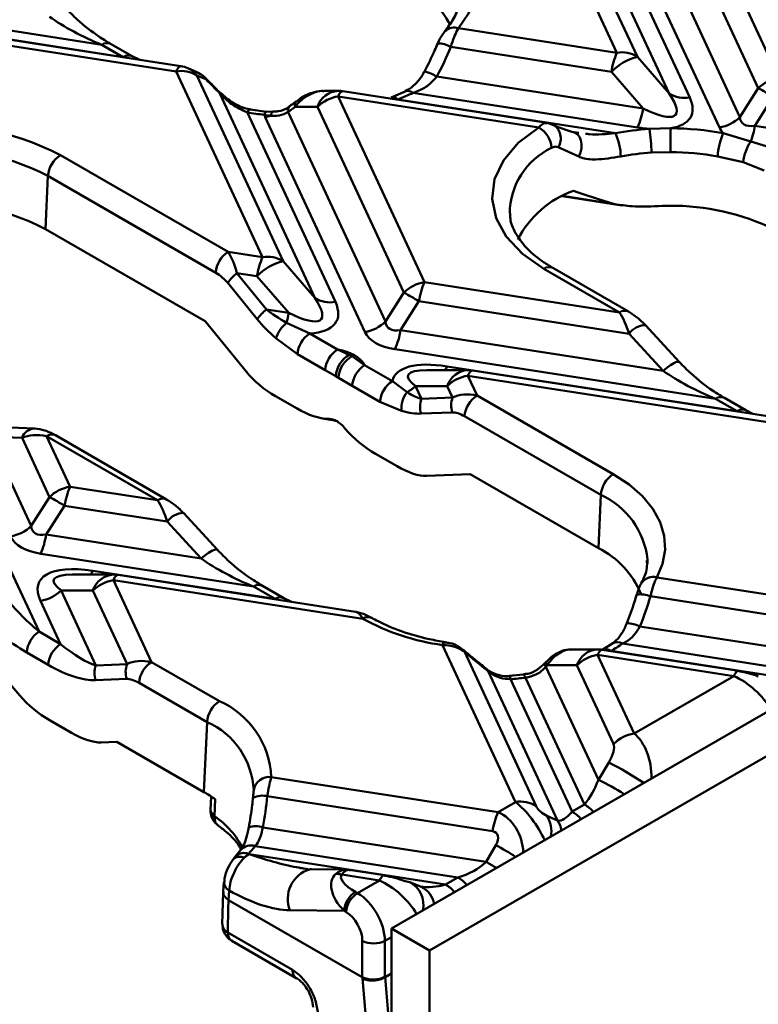
# Model space of a CAD drawing. Units: millimetres. Extents: x 8 to 418, y -29 to 291.
# Drawn here: x 285 to 295, y 137 to 151 of the extents above; entities that cross this region are included whole.
import ezdxf

# ---------------------------------------------------------------- set-up
doc = ezdxf.new("R2010")
doc.units = ezdxf.units.MM

msp = doc.modelspace()

# ---------------------------------------------------------------- linework, layer by layer
at = {"color": 7, "linetype": 'Continuous', "lineweight": 50}
for p, q in [((391.569268, 196.038461), (290.554013, 137.723595)), ((293.222431, 150.528607), (291.992159, 153.179188)), ((292.284879, 153.12197), (293.515151, 150.47139)), ((293.968233, 149.94823), (292.546466, 153.01138)), ((292.839186, 152.954162), (294.260952, 149.891012)), ((293.562348, 152.657211), (294.976157, 149.611204)), ((294.3744, 152.662294), (295.530464, 150.171592)), ((294.683438, 149.463429), (293.261671, 152.526578)), ((295.237744, 150.023816), (294.024121, 152.638528)), ((314.050161, 151.917434), (290.008531, 138.038496)), ((285.880876, 150.643926), (281.313069, 151.350492)), ((282.053746, 151.106596), (286.186895, 150.467265)), ((286.941396, 150.263444), (282.349959, 150.973665)), ((287.00691, 150.337033), (282.415473, 151.047254)), ((290.964126, 150.877931), (293.222431, 150.528607)), ((286.186895, 150.467265), (285.880876, 150.643926)), ((286.312599, 150.479713), (286.00658, 150.656374)), ((293.143997, 150.257127), (290.855901, 150.611058)), ((286.421091, 150.427649), (286.312599, 150.479713)), ((293.515151, 150.47139), (293.968233, 149.94823)), ((288.171668, 147.612864), (286.941396, 150.263444)), ((287.227429, 150.257871), (287.108281, 150.308243)), ((293.597079, 149.733967), (293.143997, 150.257127)), ((287.234116, 150.206227), (288.464388, 147.555646)), ((287.365861, 150.150529), (287.234116, 150.206227)), ((290.65545, 150.18899), (293.597079, 149.733967)), ((289.249389, 149.985054), (289.045877, 149.985035)), ((292.230971, 149.528955), (289.314943, 149.980017)), ((290.205294, 149.978145), (290.007016, 149.890987)), ((294.976157, 149.611204), (295.237744, 150.023816)), ((288.91747, 147.032487), (287.563693, 149.949153)), ((289.24943, 149.906429), (290.479701, 147.255849)), ((292.108135, 149.464234), (289.24943, 149.906429)), ((290.098699, 149.862172), (293.200917, 149.382309)), ((293.518645, 149.462487), (290.316282, 149.957841)), ((295.45203, 149.900112), (295.190443, 149.4875)), ((288.226622, 149.687625), (287.999712, 149.721414)), ((288.95671, 149.758653), (288.635804, 149.758623)), ((290.186982, 147.108073), (288.95671, 149.758653)), ((287.955121, 149.679273), (289.21019, 146.975269)), ((288.286087, 149.628283), (288.197048, 149.643243)), ((288.318048, 149.687597), (288.209521, 149.689921)), ((289.632675, 146.547685), (288.210908, 149.610835)), ((288.538361, 149.68378), (289.925395, 146.695461)), ((292.302959, 149.504184), (292.232144, 149.527934)), ((293.68739, 149.44289), (293.989479, 149.451943)), ((295.190443, 149.4875), (300.466853, 148.671325)), ((292.58054, 149.399653), (292.678139, 149.38743)), ((294.739806, 149.38124), (295.131451, 149.263323)), ((292.678169, 149.047206), (292.386079, 149.182223)), ((295.131451, 149.263323), (295.472874, 149.1602)), ((285.291772, 149.068461), (287.682008, 147.688607)), ((293.987267, 149.112444), (293.715586, 149.104302)), ((295.024571, 148.968662), (294.662065, 149.048858)), ((295.321343, 148.850067), (295.024571, 148.968662)), ((285.080707, 148.013426), (285.114229, 148.77141)), ((287.504465, 147.391556), (285.114229, 148.77141)), ((292.444386, 148.482421), (293.29248, 148.351234)), ((285.080707, 148.013426), (287.356418, 146.699685)), ((287.682008, 147.688607), (288.171668, 147.612864)), ((288.464388, 147.555646), (288.91747, 147.032487)), ((293.260975, 146.825631), (292.182548, 147.448194)), ((293.386679, 146.838079), (292.308252, 147.460642)), ((287.807884, 147.385523), (288.228529, 146.867381)), ((288.093234, 147.341384), (287.807884, 147.385523)), ((288.546316, 146.818224), (288.093234, 147.341384)), ((288.097, 146.729599), (287.676355, 147.247741)), ((290.479701, 147.255849), (293.260975, 146.825631)), ((289.925395, 146.695461), (290.186982, 147.108073)), ((290.401267, 146.984369), (290.13968, 146.571757)), ((293.397356, 146.520922), (290.401267, 146.984369)), ((288.228529, 146.867381), (288.546316, 146.818224)), ((287.356418, 146.699685), (287.941875, 145.978532)), ((288.513973, 146.677685), (288.846237, 146.525468)), ((294.113994, 146.116866), (293.628476, 146.645044)), ((293.628476, 146.645044), (293.629357, 146.644003)), ((288.846237, 146.525468), (289.241602, 146.297228)), ((290.13968, 146.571757), (293.882874, 145.992745)), ((293.882874, 145.992745), (293.397356, 146.520922)), ((288.668693, 146.228417), (288.363469, 146.457454)), ((289.064059, 146.000178), (288.668693, 146.228417)), ((289.241602, 146.297228), (289.408735, 146.221822)), ((289.408735, 146.221822), (289.449563, 146.199561)), ((289.449563, 146.199561), (289.627396, 146.074514)), ((294.629054, 145.593711), (290.061246, 146.300276)), ((289.627396, 146.074514), (290.022761, 145.846275)), ((290.801923, 146.056381), (294.935073, 145.417049)), ((289.216369, 145.914892), (289.064059, 146.000178)), ((289.254407, 145.893212), (289.216369, 145.914892)), ((291.098097, 146.002075), (290.512361, 146.00202)), ((291.098137, 145.92345), (291.229341, 145.640775)), ((295.689574, 145.213229), (291.098137, 145.92345)), ((295.755088, 145.286817), (291.163651, 145.997038)), ((289.449852, 145.777464), (289.254407, 145.893212)), ((289.845218, 145.549224), (289.449852, 145.777464)), ((290.022761, 145.846275), (290.231628, 145.686104)), ((290.805417, 145.775674), (290.352335, 145.775631)), ((290.352335, 145.775631), (290.437486, 145.592177)), ((290.881877, 145.610944), (290.805417, 145.775674)), ((288.357738, 145.630592), (288.663757, 145.453931)), ((291.229341, 145.640775), (293.170962, 144.519901)), ((290.154999, 145.423226), (289.845218, 145.549224)), ((290.437486, 145.592177), (290.881877, 145.610944)), ((294.935073, 145.417049), (294.629054, 145.593711)), ((295.060777, 145.429497), (294.754758, 145.606158)), ((290.876063, 145.400589), (290.431672, 145.381821)), ((292.993419, 144.222851), (291.051798, 145.343724)), ((295.159674, 145.378918), (295.060777, 145.429497)), ((289.030109, 145.31354), (289.143045, 145.29607)), ((289.121341, 145.306886), (289.105038, 145.307053)), ((289.105038, 145.307053), (289.130125, 145.303172)), ((289.130125, 145.303172), (289.121341, 145.306886)), ((284.926136, 145.169445), (284.464363, 145.188128)), ((285.094523, 145.060594), (285.428939, 144.340106)), ((286.676997, 144.147051), (285.094523, 145.060594)), ((286.802701, 144.159499), (285.220227, 145.073042)), ((289.351133, 145.164985), (289.335627, 145.183181)), ((284.28247, 145.055511), (284.874632, 143.779718)), ((284.744243, 145.036829), (284.28247, 145.055511)), ((285.136219, 144.19233), (284.744243, 145.036829)), ((289.783109, 144.807743), (290.089129, 144.631081)), ((290.514295, 144.493506), (291.1328, 144.519627)), ((291.1328, 144.519627), (292.959897, 143.464866)), ((285.428939, 144.340106), (286.676997, 144.147051)), ((292.959897, 143.464866), (292.993419, 144.222851)), ((284.874632, 143.779718), (285.136219, 144.19233)), ((285.350505, 144.068625), (285.088918, 143.656013)), ((286.813378, 143.842343), (285.350505, 144.068625)), ((287.530015, 143.438287), (287.044497, 143.966464)), ((287.044497, 143.966464), (287.045379, 143.965423)), ((287.298896, 143.314166), (286.813378, 143.842343)), ((285.088918, 143.656013), (287.298896, 143.314166)), ((288.045075, 142.915131), (285.010484, 143.384533)), ((284.586368, 143.139696), (284.98866, 142.27297)), ((285.751161, 143.140637), (288.351095, 142.73847)), ((286.047334, 143.086332), (285.461598, 143.086277)), ((286.047374, 143.007706), (286.589402, 141.839925)), ((289.60347, 142.457636), (286.047374, 143.007706)), ((289.4974, 142.557766), (286.112888, 143.081295)), ((293.790943, 143.046639), (296.579878, 142.615236)), ((285.754655, 142.859931), (285.301573, 142.859888)), ((285.301573, 142.859888), (285.797547, 141.791327)), ((286.241938, 141.810095), (285.754655, 142.859931)), ((288.351095, 142.73847), (288.045075, 142.915131)), ((288.476799, 142.750917), (288.170779, 142.927579)), ((285.294679, 142.096309), (285.008853, 142.712112)), ((288.585291, 142.698854), (288.476799, 142.750917)), ((296.501444, 142.343756), (293.701163, 142.776914)), ((289.60347, 142.457636), (289.601676, 142.460371)), ((293.363018, 142.395196), (293.350826, 142.36349)), ((284.98866, 142.27297), (285.294679, 142.096309)), ((293.551271, 142.347025), (296.409789, 141.904858)), ((285.117136, 141.799258), (284.811117, 141.97592)), ((291.777989, 139.843165), (290.739369, 142.080837)), ((291.048706, 141.987818), (292.070709, 139.785947)), ((292.946804, 142.019096), (292.57461, 142.019061)), ((294.955794, 141.713441), (293.012358, 142.014059)), ((293.159988, 142.103057), (293.013684, 142.011148)), ((293.13815, 141.99799), (295.831345, 141.581396)), ((296.008026, 141.683392), (293.303296, 142.101769)), ((286.589402, 141.839925), (287.559003, 141.280186)), ((292.946844, 141.94047), (293.467587, 140.818549)), ((294.89028, 141.639852), (292.946844, 141.94047)), ((285.797547, 141.791327), (286.241938, 141.810095)), ((292.377829, 139.577257), (291.388258, 141.709255)), ((292.210573, 141.772121), (292.958813, 140.160061)), ((292.654125, 141.792695), (292.229474, 141.792655)), ((293.174867, 140.670773), (292.654125, 141.792695)), ((284.711194, 141.364135), (284.480307, 141.635078)), ((286.236124, 141.599739), (285.791733, 141.580972)), ((291.889852, 141.660608), (291.688679, 141.640339)), ((291.70749, 141.594917), (292.583913, 139.706693)), ((292.760593, 139.808689), (291.921503, 141.616481)), ((293.467587, 140.818549), (294.89028, 141.639852)), ((287.38146, 140.983136), (286.411859, 141.542875)), ((285.143171, 141.006893), (285.44919, 140.830232)), ((287.33735, 139.985742), (287.38146, 140.983136)), ((285.874356, 140.692656), (286.096551, 140.70204)), ((286.096551, 140.70204), (287.33735, 139.985742)), ((292.958813, 140.160061), (293.106965, 140.40456)), ((288.296854, 140.199471), (291.529115, 139.699493)), ((287.440723, 139.919163), (287.432358, 139.731069)), ((287.498472, 139.881969), (287.487598, 139.640012)), ((291.450681, 139.428013), (288.240525, 139.924572)), ((287.4328, 139.738502), (287.432159, 139.719085)), ((291.529115, 139.699493), (291.777989, 139.843165)), ((292.583913, 139.706693), (292.760593, 139.808689)), ((287.487598, 139.640012), (287.487312, 139.628401)), ((292.223882, 139.647358), (292.377829, 139.577257)), ((288.176439, 139.48141), (291.359026, 138.989115)), ((290.957263, 138.767648), (288.065955, 139.214887)), ((291.359026, 138.989115), (291.499261, 139.229044)), ((287.864232, 139.159667), (287.78869, 139.069128)), ((287.973033, 139.10345), (287.911196, 139.048643)), ((287.973033, 139.10345), (287.981351, 139.098649)), ((287.981351, 139.098649), (290.780583, 138.665653)), ((288.839571, 138.882106), (288.654196, 138.913399)), ((289.363997, 138.878416), (288.868302, 138.883496)), ((289.839518, 138.724109), (289.302935, 138.80711)), ((289.905031, 138.797697), (289.404886, 138.875062)), ((290.780583, 138.665653), (290.957263, 138.767648)), ((287.620962, 138.695847), (287.610188, 138.564788)), ((289.525929, 138.543078), (289.839518, 138.724109)), ((290.431865, 138.634537), (290.270003, 138.700068)), ((287.609495, 138.559623), (287.597674, 138.10077)), ((289.495431, 138.560685), (289.525929, 138.543078)), ((287.685888, 138.446164), (287.686689, 138.445677)), ((287.686689, 138.445677), (289.593851, 137.344696)), ((289.334028, 138.290639), (288.561281, 138.298557)), ((289.364526, 138.273032), (289.334028, 138.290639)), ((290.008531, 134.539035), (290.008531, 138.038496)), ((290.554013, 137.723595), (290.008531, 138.038496)), ((287.675388, 137.982181), (287.675407, 137.980991)), ((287.675407, 137.980991), (288.598377, 137.448172)), ((287.733827, 137.863938), (288.653896, 137.332794)), ((289.59459, 137.344293), (289.59459, 137.861013)), ((289.917396, 137.861013), (289.917396, 137.352833)), ((290.554013, 133.664221), (290.554013, 137.723595)), ((289.595328, 137.324991), (289.593851, 137.344696)), ((289.917396, 137.352833), (289.918011, 137.344623)), ((289.698668, 136.167182), (289.595353, 137.324978))]:
    msp.add_line(p, q, dxfattribs=at)
at = {"color": 8, "linetype": 'Continuous', "lineweight": 50}
for p, q in [((292.451739, 148.486386), (293.193392, 148.371665)), ((290.008531, 137.913624), (289.917396, 137.861013)), ((289.91806, 137.344653), (290.008531, 137.396881)), ((289.918109, 137.344683), (290.008531, 136.331375))]:
    msp.add_line(p, q, dxfattribs=at)
at = {"color": 7, "linetype": 'Continuous', "lineweight": 50, "flags": 128}
for points in [[(290.483358, 152.550851), (290.737891, 152.379127), (290.943366, 152.186748), (291.094841, 151.978341), (291.188674, 151.758919), (291.222606, 151.53376), (291.195822, 151.308281), (291.108965, 151.087904), (290.964126, 150.877931)], [(292.182548, 147.448194), (291.876117, 147.662579), (291.645768, 147.906651), (291.499883, 148.171532), (291.443767, 148.447584), (291.479463, 148.724765), (291.605671, 148.992993), (291.817801, 149.242508), (292.108135, 149.464234)], [(292.304508, 149.508959), (292.303196, 149.509476), (292.257212, 149.519793)], [(292.678169, 149.047206), (292.702598, 149.104848), (292.716558, 149.165636), (292.719178, 149.225783), (292.710296, 149.281542), (292.690465, 149.32944), (292.66092, 149.366493), (292.623501, 149.390394), (292.58054, 149.399653)], [(293.170962, 144.519901), (293.397661, 144.369785), (293.586789, 144.203228), (293.734813, 144.023339), (293.838969, 143.83348), (293.897311, 143.637195), (293.90875, 143.438152), (293.873072, 143.240066), (293.790943, 143.046639)], [(293.657671, 143.246287), (293.657822, 143.248699), (293.6592, 143.301794)], [(291.372993, 141.734335), (291.38118, 141.725434), (291.388258, 141.709255)], [(294.968714, 141.706339), (294.960649, 141.712025), (294.955794, 141.713441)], [(288.868302, 138.883496), (288.854641, 138.883255), (288.840547, 138.882209)], [(289.917952, 138.790596), (289.909886, 138.796282), (289.905031, 138.797697)], [(290.187607, 138.719251), (290.266299, 138.701536), (290.270003, 138.700068)], [(287.696925, 138.581886), (287.690765, 138.506117), (287.685888, 138.446164)]]:
    msp.add_lwpolyline(points, dxfattribs=at)
at = {"color": 8, "linetype": 'Continuous', "lineweight": 50, "flags": 128}
for points in [[(286.941396, 150.263444), (286.952269, 150.285183), (286.963036, 150.303343), (286.973596, 150.317748), (286.983845, 150.32826), (286.993685, 150.334777), (287.003022, 150.337237), (287.00691, 150.337033)], [(287.365861, 150.150529), (287.371744, 150.153013), (287.37519, 150.153107), (287.375665, 150.152755)], [(289.24943, 149.906429), (289.260302, 149.928168), (289.271069, 149.946327), (289.281629, 149.960732), (289.291878, 149.971244), (289.301718, 149.977762), (289.311055, 149.980222), (289.314943, 149.980017)], [(287.955121, 149.679273), (287.969256, 149.701727), (287.982884, 149.715999), (287.995514, 149.721579), (287.999505, 149.72145)], [(288.197048, 149.643243), (288.206582, 149.666382), (288.215774, 149.681315), (288.224293, 149.687507), (288.226703, 149.687615)], [(288.286087, 149.628283), (288.294101, 149.655702), (288.303539, 149.674344), (288.314028, 149.683472), (288.31734, 149.684295)], [(293.882874, 145.992745), (293.934327, 146.037033), (293.985378, 146.074637), (294.032249, 146.102777), (294.071472, 146.11937), (294.100147, 146.123188), (294.114039, 146.116817)], [(291.163651, 145.997038), (291.159762, 145.997243), (291.150426, 145.994782), (291.140585, 145.988265), (291.130336, 145.977753), (291.119777, 145.963348), (291.109009, 145.945189), (291.098137, 145.92345)], [(289.130125, 145.303172), (289.13819, 145.297486), (289.142416, 145.296178)], [(287.298896, 143.314166), (287.350349, 143.358453), (287.401399, 143.396058), (287.44827, 143.424197), (287.487494, 143.44079), (287.516168, 143.444608), (287.530061, 143.438237)], [(286.112888, 143.081295), (286.109, 143.081499), (286.099663, 143.079039), (286.089822, 143.072522), (286.079573, 143.06201), (286.069014, 143.047605), (286.058247, 143.029445), (286.047374, 143.007706)], [(290.777755, 142.12401), (290.774094, 142.124087), (290.763236, 142.118212), (290.751521, 142.10362), (290.739369, 142.080837)], [(291.039125, 142.008239), (291.045129, 142.000666), (291.048706, 141.987818)], [(293.012358, 142.014059), (293.00847, 142.014263), (292.999133, 142.011803), (292.989293, 142.005286), (292.979044, 141.994774), (292.968484, 141.980369), (292.957717, 141.962209), (292.946844, 141.94047)], [(292.216174, 141.844276), (292.213967, 141.840929), (292.213252, 141.829582), (292.218476, 141.813319), (292.229474, 141.792655)], [(292.197491, 141.823987), (292.195601, 141.821032), (292.194668, 141.809522), (292.199712, 141.793044), (292.210573, 141.772121)], [(294.955794, 141.713441), (294.951905, 141.713645), (294.942569, 141.711185), (294.932728, 141.704668), (294.922479, 141.694156), (294.91192, 141.679751), (294.901153, 141.661591), (294.89028, 141.639852)], [(291.688766, 141.640344), (291.690019, 141.640125), (291.695482, 141.633638), (291.701376, 141.618386), (291.70749, 141.594917)], [(291.890391, 141.660658), (291.892401, 141.660518), (291.901501, 141.654397), (291.911319, 141.63954), (291.921503, 141.616481)], [(289.905031, 138.797697), (289.901143, 138.797902), (289.891806, 138.795442), (289.881966, 138.788924), (289.871717, 138.778412), (289.861157, 138.764007), (289.85039, 138.745848), (289.839518, 138.724109)]]:
    msp.add_lwpolyline(points, dxfattribs=at)
at = {"color": 7, "linetype": 'Continuous', "lineweight": 50}
for centre, radius, start, end in [((289.675804, 150.322586), 1.316156, 27.3106871, 63.0504947), ((290.680422, 150.33361), 0.328284, 57.6877857, 91.8498457), ((293.296293, 150.129108), 0.40627, 57.4048208, 100.4749146), ((294.357423, 150.053624), 1.230372, 157.2911417, 170.4795426), ((293.702252, 149.718692), 0.775604, 103.9593, 136.0353235), ((287.015258, 149.863945), 0.40627, 57.4048208, 100.4749146), ((286.941396, 149.913498), 0.428571, 67.0829889, 81.2069611), ((295.61304, 149.644221), 0.533797, 98.8990865, 134.6736032), ((289.24943, 149.556483), 0.428571, 81.2069611, 90.0053762), ((293.45474, 146.687778), 3.782626, 58.1284382, 61.8769384), ((289.332005, 149.379058), 0.533797, 98.8990865, 134.6736032), ((289.067626, 152.502452), 2.834464, 291.3314713, 296.1374659), ((294.18709, 150.290512), 0.40627, 237.4048208, 280.4749146), ((292.383653, 149.937471), 1.230372, 337.2911417, 350.4795426), ((288.672699, 153.667281), 4.052052, 259.7996884, 263.2587752), ((288.130636, 150.127391), 0.522756, 278.8330011, 287.2995681), ((294.600862, 149.9908), 0.533797, 278.8990865, 314.6736032), ((283.526061, 145.681189), 3.819862, 62.4679437, 97.1978355), ((291.918675, 149.139731), 0.375762, 4.8716745, 59.7216099), ((293.952654, 145.329248), 4.122186, 93.6895558, 100.5074678), ((291.54726, 149.094198), 2.16835, 0.2669813, 9.2538953), ((321.509491, 149.102889), 27.522226, 179.2733209, 179.9801097), ((293.973141, 145.261813), 4.190162, 79.4573316, 89.7765972), ((293.769541, 149.741562), 1.443437, 340.6511456, 349.8624668), ((292.464309, 149.036156), 0.813887, 0.9619225, 25.1701923), ((295.470174, 149.035134), 0.808225, 154.6446878, 179.0270131), ((283.524146, 145.721058), 3.439914, 62.4679437, 97.1978355), ((295.638005, 148.912872), 0.615965, 145.3231731, 174.8033581), ((285.502206, 148.741104), 0.389159, 122.7340804, 175.5335086), ((293.954149, 145.404742), 3.707244, 93.6895558, 100.5074678), ((293.972574, 145.344094), 3.768378, 79.4573316, 89.7765972), ((293.086805, 147.212034), 1.432732, 109.7369398, 152.8193887), ((283.511971, 144.983997), 3.411505, 62.6234312, 99.4604924), ((294.002437, 145.019233), 3.328616, 65.5452557, 92.2438757), ((287.892443, 147.36125), 0.389159, 122.7340804, 175.5335086), ((289.30666, 147.137881), 1.230372, 157.2911417, 170.4795426), ((288.24553, 147.213365), 0.40627, 57.4048208, 100.4749146), ((288.651489, 146.802948), 0.775604, 103.9593, 136.0353235), ((288.228932, 146.851914), 0.679721, 128.2754959, 144.3848873), ((290.562277, 146.728477), 0.533797, 98.8990865, 134.6736032), ((291.614693, 146.780865), 1.230372, 157.2911417, 170.4795426), ((289.136328, 147.374768), 0.40627, 237.4048208, 280.4749146), ((288.403977, 143.772035), 3.782626, 58.1284382, 61.8769384), ((288.649578, 146.333772), 0.679721, 128.2754959, 144.3848873), ((286.864385, 147.13131), 1.710823, 344.6241128, 349.4552558), ((288.82801, 146.301535), 0.490009, 129.8575066, 161.4461109), ((289.550099, 147.075057), 0.533797, 278.8990865, 314.6736032), ((289.056671, 146.198111), 0.389159, 122.7340804, 175.5335086), ((288.926255, 146.77526), 1.230372, 337.2911417, 350.4795426), ((289.452036, 145.969872), 0.389159, 122.7340804, 175.5335086), ((289.593941, 145.891998), 0.378265, 119.3155401, 176.5301581), ((289.634638, 145.866326), 0.381181, 119.0473008, 175.9554064), ((289.83783, 145.747158), 0.389159, 122.7340804, 175.5335086), ((291.180713, 145.396078), 0.533797, 98.8990865, 134.6736032), ((291.098137, 145.573504), 0.428571, 81.2069611, 90.0053762), ((290.233195, 145.518918), 0.389159, 122.7340804, 175.5335086), ((289.984235, 146.145794), 0.522033, 298.2879654, 314.8399576), ((290.500648, 145.465076), 0.348174, 140.5934132, 186.9036416), ((291.439775, 145.313418), 0.389159, 122.7340804, 175.5335086), ((290.73642, 145.478656), 0.319763, 159.2056228, 197.6278366), ((291.18081, 145.497424), 0.319763, 159.2056228, 197.6278366), ((293.381396, 144.192544), 0.389159, 122.7340804, 175.5335086), ((285.511514, 143.812734), 0.533797, 98.8990865, 134.6736032), ((286.563931, 143.865122), 1.230372, 157.2911417, 170.4795426), ((283.353214, 140.856291), 3.782626, 58.1284382, 61.8769384), ((284.499337, 144.159314), 0.533797, 278.8990865, 314.6736032), ((283.875492, 143.859517), 1.230372, 337.2911417, 350.4795426), ((292.370347, 142.306881), 1.299422, 23.0653236, 63.0186023), ((286.12995, 142.480335), 0.533797, 98.8990865, 134.6736032), ((286.047374, 142.65776), 0.428571, 81.2069611, 90.0053762), ((284.926277, 143.239484), 0.533797, 278.8990865, 314.6736032), ((291.191011, 145.342895), 3.293175, 241.1793183, 262.1173441), ((285.199094, 141.945613), 0.389159, 122.7340804, 175.5335086), ((285.505114, 141.768952), 0.389159, 122.7340804, 175.5335086), ((292.946844, 141.590524), 0.428571, 81.2069611, 90.0053762), ((292.049472, 143.913706), 2.203449, 299.6090414, 304.6824608), ((286.799837, 141.512568), 0.389159, 122.7340804, 175.5335086), ((293.02942, 141.413099), 0.533797, 98.8990865, 134.6736032), ((286.096481, 141.677806), 0.319763, 159.2056228, 197.6278366), ((286.540872, 141.696574), 0.319763, 159.2056228, 197.6278366), ((291.394345, 145.775369), 4.192164, 274.2838591, 277.2239765), ((287.769438, 140.95283), 0.389159, 122.7340804, 175.5335086), ((287.05647, 140.144847), 1.241586, 2.5215855, 66.1244764), ((286.928912, 139.960724), 1.11809, 2.5215855, 66.1244764), ((293.550162, 140.291177), 0.533797, 98.8990865, 134.6736032), ((288.27212, 139.971342), 0.229466, 83.8121545, 170.3225996), ((286.381882, 138.325281), 1.915737, 54.348685, 60.0828763), ((288.168139, 139.649322), 0.284609, 75.2659048, 117.5817462), ((287.542869, 139.735823), 0.11061, 182.4917291, 240.0204329), ((291.851851, 139.443665), 0.40627, 57.4048208, 100.4749146), ((292.664107, 139.224509), 1.230372, 157.2911417, 170.4795426), ((286.989882, 140.017713), 1.342558, 317.0792917, 323.2744599), ((288.220923, 138.68833), 0.475138, 120.2793321, 130.6826118), ((289.239504, 138.615498), 0.201838, 71.6833787, 97.3055997), ((289.686735, 138.263088), 0.353781, 122.7340804, 175.5335086), ((289.717233, 138.245481), 0.353781, 122.7340804, 175.5335086), ((289.755993, 138.214366), 0.388471, 245.4503113, 294.5496887)]:
    msp.add_arc(centre, radius, start, end, dxfattribs=at)
at = {"color": 8, "linetype": 'Continuous', "lineweight": 50}
for centre, radius, start, end in [((290.900782, 150.710377), 0.179127, 69.290707, 135.7539585), ((285.95393, 150.547123), 0.121275, 64.2696746, 127.0407838), ((286.260021, 150.370231), 0.121503, 64.662448, 127.0017891), ((286.991375, 150.035426), 0.29681, 35.1315854, 66.8042484), ((290.350672, 149.704942), 0.572007, 57.8036238, 76.924677), ((289.266765, 149.660211), 0.325308, 93.061833, 162.3853968), ((290.243282, 149.872242), 0.1125, 49.5414191, 109.7761484), ((287.546532, 149.969254), 0.026431, 310.4899365, 329.1588786), ((288.705134, 149.785341), 0.0743, 134.2540838, 201.075434), ((290.028808, 149.800117), 0.093465, 41.6013466, 103.4035655), ((288.613556, 149.708772), 0.079239, 134.0052129, 198.3851539), ((292.192862, 149.307536), 0.230295, 327.0343541, 61.0010686), ((292.7335, 148.232156), 1.037595, 115.1166161, 179.8757203), ((292.255602, 147.351391), 0.121275, 64.2696746, 127.0407838), ((293.334028, 146.728832), 0.121272, 64.2635409, 127.0413907), ((293.637124, 146.351702), 0.293469, 91.6887473, 144.7867708), ((290.586062, 146.147682), 0.234376, 321.5826062, 337.0733745), ((291.115473, 145.677232), 0.325308, 93.061833, 162.3853968), ((294.702108, 145.496908), 0.121275, 64.2696746, 127.0407838), ((295.008076, 145.320414), 0.121111, 63.9836825, 127.0690177), ((284.927827, 144.976065), 0.193379, 90.448542, 161.6861909), ((285.167577, 144.963792), 0.121275, 64.2696746, 127.0407838), ((292.522292, 143.181142), 1.143292, 6.0577383, 65.664503), ((286.75005, 144.050252), 0.121272, 64.2635409, 127.0413907), ((287.053146, 143.673122), 0.293469, 91.6887473, 144.7867708), ((285.535299, 143.231939), 0.234376, 321.5826062, 337.0733745), ((286.06471, 142.761488), 0.325308, 93.061833, 162.3853968), ((293.739422, 142.851014), 0.202296, 75.2451888, 146.5076535), ((288.118129, 142.818328), 0.121275, 64.2696746, 127.0407838), ((288.42422, 142.641435), 0.121503, 64.662448, 127.0017891), ((293.550294, 142.387831), 0.417309, 68.8059247, 96.0574206), ((289.673764, 142.35935), 0.124104, 65.1987602, 125.5115844), ((289.67698, 142.357046), 0.124588, 65.6269811, 126.1588748), ((293.344223, 141.926809), 0.468455, 63.7697715, 87.5748426), ((293.230525, 141.980154), 0.141725, 59.1049, 119.7640135), ((292.96418, 141.694252), 0.325308, 93.061833, 162.3853968), ((293.063764, 141.894089), 0.127784, 54.3998376, 111.1732388), ((291.430284, 136.936909), 3.851735, 55.6066658, 64.1952823), ((291.478807, 137.056108), 3.438742, 57.4605049, 64.5075838), ((292.478256, 139.339632), 0.547475, 41.3655572, 58.9552307), ((287.546504, 139.726563), 0.114627, 183.5870537, 238.9099358), ((286.811505, 138.636337), 1.210151, 26.4014537, 56.035083), ((291.876999, 139.424875), 0.412101, 349.7025326, 32.6752772), ((292.301576, 139.237636), 0.547475, 41.3655572, 58.9552307), ((288.074471, 139.196209), 0.302881, 70.3265748, 109.0783437), ((292.079169, 139.373944), 0.361295, 10.3750955, 34.2451333), ((288.0062, 139.037037), 0.18762, 71.4285013, 139.0854709), ((288.686052, 134.20309), 5.759718, 57.5076413, 60.7626726), ((287.850562, 138.917214), 0.14474, 65.2342445, 134.850434), ((287.907526, 138.94308), 0.173233, 67.7814208, 133.3198187), ((288.976435, 138.458551), 0.444918, 107.7836842, 201.0759497), ((288.312448, 133.563765), 6.222223, 59.1107619, 60.6838363), ((290.674926, 138.298591), 0.547475, 41.3655572, 58.9552307), ((287.754972, 138.69945), 0.131113, 182.0091112, 243.7221115), ((290.101354, 138.376361), 0.365005, 347.5811446, 62.4809433), ((290.29987, 138.342387), 0.320585, 8.4910527, 65.6861439), ((290.498246, 138.196596), 0.547475, 41.3655572, 58.9552307), ((287.741832, 138.105508), 0.140087, 181.8899629, 241.6858512), ((287.724688, 138.094685), 0.123915, 188.1531392, 246.5652116)]:
    msp.add_arc(centre, radius, start, end, dxfattribs=at)
at = {"color": 7, "linetype": 'Continuous', "lineweight": 50}
for centre, major_axis, ratio, start_param, end_param in [((285.81203, 151.004521), (1.021032, -0.476094), 0.269206523, 4.11881783, 4.904215993), ((288.687121, 152.004448), (0.771742, 3.498517), 0.696951299, 4.326380946, 4.460331846), ((288.747811, 149.785305), (2.374967, -2.034832), 0.218147386, 4.288247933, 4.384962439), ((292.81837, 150.645218), (1.23989, -1.000109), 0.205563397, 5.544920814, 6.863036886), ((292.81837, 150.295272), (1.464298, -0.66887), 0.36595142, 5.786922174, 6.687338893), ((288.655514, 151.778732), (2.295857, 2.676964), 0.410194016, 4.220213662, 4.258518869), ((289.653491, 149.206575), (1.464298, -0.66887), 0.36595142, 3.502344853, 3.54574624), ((295.763749, 150.189616), (0.756982, 0.660356), 0.33167049, 2.893314744, 3.616048992), ((293.978301, 149.56641), (2.590581, -0.572363), 0.202232757, 4.031283506, 4.187770839), ((292.81837, 150.295272), (1.464298, -0.66887), 0.36595142, 5.369222821, 5.503330837), ((295.763749, 149.83967), (1.093638, 0.341774), 0.493481574, 3.206852329, 3.377461419), ((293.936272, 148.675266), (2.29741, -0.50759), 0.202232757, 4.138591124, 4.428107827), ((287.664074, 147.341435), (-0.116427, 0.447459), 0.325056509, 4.726349125, 5.511747289), ((287.48653, 147.249686), (0.239488, -0.173635), 0.435806559, 1.019973225, 1.805371388), ((287.767607, 147.729475), (1.23989, -1.000109), 0.205563397, 5.544920814, 6.863036886), ((287.767607, 147.379529), (1.464298, -0.66887), 0.36595142, 5.691288993, 6.687338893), ((289.003225, 146.813881), (1.020366, -0.435502), 0.306252176, 3.990012542, 4.346895799), ((293.27891, 146.472911), (-0.141146, 0.451765), 0.269186566, 4.734584477, 5.51998264), ((288.825682, 146.722132), (0.919326, -0.666534), 0.435806559, 4.161565878, 4.518449135), ((290.712986, 147.273873), (0.756982, 0.660356), 0.33167049, 2.893314744, 3.616048992), ((290.712986, 146.923927), (1.093638, 0.341774), 0.493481574, 3.206852329, 3.929586577), ((288.556819, 145.679198), (1.093638, 0.341774), 0.493481574, 0.102729532, 0.750524066), ((291.502198, 145.223596), (1.464298, -0.66887), 0.36595142, 2.227630168, 3.223680068), ((288.401128, 145.973826), (0.579407, -0.420085), 0.435806559, 4.161565878, 4.946964042), ((294.560208, 145.954306), (1.021032, -0.476094), 0.269206523, 4.11881783, 4.904215993), ((289.916171, 146.286849), (0.692265, -0.681297), 0.285327154, 5.440318389, 5.797201646), ((291.234147, 145.280475), (0.474167, -0.205577), 0.663617543, 1.860683502, 2.646081665), ((288.707148, 145.797165), (0.579407, -0.420085), 0.435806559, 4.946964042, 5.732362205), ((289.738628, 146.1951), (0.914272, -0.719911), 0.414972938, 5.47590338, 5.832786637), ((291.056603, 145.188727), (0.238172, -0.18754), 0.414972938, 1.90579582, 2.691193983), ((289.209684, 144.819945), (-0.134321, 0.480971), 0.566341965, 5.397473354, 6.120207602), ((285.089717, 144.721002), (0.479683, -0.180623), 0.639701153, 1.797430647, 2.58282881), ((289.771483, 145.182737), (0.576222, -0.453726), 0.414972938, 4.26199031, 5.047388473), ((290.077502, 145.006076), (0.576222, -0.453726), 0.414972938, 5.047388473, 5.832786637), ((286.694931, 143.794331), (-0.141146, 0.451765), 0.269186566, 4.734584477, 5.51998264), ((285.662223, 144.358129), (0.756982, 0.660356), 0.33167049, 2.893314744, 3.616048992), ((285.662223, 144.008183), (1.093638, 0.341774), 0.493481574, 3.206852329, 3.929586577), ((286.451435, 142.307852), (1.464298, -0.66887), 0.36595142, 2.227630168, 3.54574624), ((287.976229, 143.275726), (1.021032, -0.476094), 0.269206523, 4.11881783, 4.904215993), ((284.970213, 142.66266), (0.692265, -0.681297), 0.285327154, 4.226405319, 5.011803483), ((291.374461, 143.669893), (0.765881, 3.471946), 0.696951299, 4.478821438, 4.607903393), ((284.79267, 142.570911), (0.914272, -0.719911), 0.414972938, 4.26199031, 5.047388473), ((289.6214, 142.104917), (-0.141146, 0.451765), 0.269186566, 6.046703039, 6.151819489), ((285.276232, 142.485999), (0.692265, -0.681297), 0.285327154, 5.011803483, 5.797201646), ((291.432742, 142.576449), (2.426854, -2.079288), 0.218147386, 4.740977095, 4.879143122), ((286.594208, 141.479626), (0.474167, -0.205577), 0.663617543, 1.860683502, 2.646081665), ((285.098689, 142.39425), (0.914272, -0.719911), 0.414972938, 5.047388473, 5.832786637), ((291.340445, 142.924861), (2.248237, 2.62144), 0.410194016, 4.622923777, 4.631029785), ((295.085357, 141.657027), (0.197377, -0.049758), 0.120250714, 0.714579559, 2.233016008), ((286.416665, 141.387877), (0.238172, -0.18754), 0.414972938, 1.90579582, 2.691193983), ((285.131544, 141.381887), (0.576222, -0.453726), 0.414972938, 4.26199031, 5.047388473), ((285.437563, 141.205226), (0.576222, -0.453726), 0.414972938, 5.047388473, 5.832786637), ((293.058224, 140.486788), (0.099891, 0.202446), 0.364663244, 4.479169187, 5.997605637), ((292.747168, 140.187559), (0.213898, 0.502574), 0.378361671, 4.032609416, 4.818007579), ((285.762012, 139.866351), (0.754995, 3.422599), 0.696951299, 4.753541355, 4.881749937), ((292.187351, 139.736635), (0.119104, -0.094423), 0.373297346, 3.780202446, 5.298638895), ((292.570488, 140.085563), (0.213898, 0.502574), 0.378361671, 3.247211252, 4.032609416), ((291.334039, 139.244028), (0.175191, 0.153991), 0.591679145, 5.224050124, 6.742486573), ((288.068131, 139.435171), (1.320895, -0.468037), 0.24709108, 5.259304705, 5.366060961), ((290.90716, 139.125345), (0.57883, 0.206305), 0.579777952, 4.593484151, 5.378882315), ((289.652521, 138.446866), (0.464333, -0.340428), 0.569645725, 3.025248029, 4.422671216), ((289.652521, 138.633504), (0.358877, -0.15977), 0.346883384, 3.020813283, 4.41823647), ((289.349429, 138.449972), (0.022218, 0.428207), 0.654972848, 6.079710268, 6.310436738), ((289.349429, 138.449972), (0.053912, 0.425307), 0.364518788, 6.119640979, 6.273202294), ((290.034594, 138.741283), (0.197377, -0.049758), 0.120250714, 0.714579559, 2.233016008), ((287.765501, 139.278781), (1.158815, -0.840169), 0.435806559, 4.961974887, 5.732362205), ((289.513223, 138.069149), (-0.271734, 0.50285), 0.59523022, 3.996171539, 5.514607988), ((289.35182, 137.985741), (-0.157116, 0.305018), 0.606755905, 4.008505994, 5.526942444), ((289.594146, 139.595076), (-0.006452, 2.252319), 0.071800487, 3.099892637, 3.104458193), ((289.755993, 137.436241), (0.228525, 0.008554), 0.541204562, 3.908104689, 5.47616196)]:
    msp.add_ellipse(centre, major_axis=major_axis, ratio=ratio, start_param=start_param, end_param=end_param, dxfattribs=at)
at = {"color": 8, "linetype": 'Continuous', "lineweight": 50}
for centre, major_axis, ratio, start_param, end_param in [((291.502198, 145.573542), (1.254941, -0.351338), 0.195439895, 2.532319915, 3.611791148), ((288.556819, 145.095954), (0.787696, 0.082587), 0.277950065, 0.610231339, 0.726965606), ((286.451435, 142.657798), (1.254941, -0.351338), 0.195439895, 2.532319915, 3.611791148), ((289.6214, 142.104917), (-0.141146, 0.451765), 0.269186566, 5.529639352, 6.046703039), ((295.006923, 141.240594), (0.440733, -0.398306), 0.457161483, 0.923772882, 2.209697405), ((293.350944, 140.284618), (-0.078613, 0.595077), 0.598773599, 4.454732955, 5.740657478), ((291.894631, 139.443906), (-0.331698, 0.468023), 0.324869445, 4.181651981, 5.467576504), ((291.412473, 139.165562), (-0.157271, 0.555589), 0.810288059, 4.414060812, 5.699985335), ((288.068131, 139.435171), (1.320895, -0.468037), 0.24709108, 4.734224112, 5.259304705), ((289.349429, 138.449972), (0.022218, 0.428207), 0.654972848, 0.027251431, 0.581923124), ((289.349429, 138.449972), (0.053912, 0.425307), 0.364518788, 6.273202294, 6.905039143), ((289.95616, 138.324851), (0.440733, -0.398306), 0.457161483, 0.923772882, 2.209697405), ((290.73048, 139.023349), (0.57883, 0.206305), 0.579777952, 3.961647303, 4.593484151)]:
    msp.add_ellipse(centre, major_axis=major_axis, ratio=ratio, start_param=start_param, end_param=end_param, dxfattribs=at)
at = {"color": 7, "linetype": 'Continuous', "lineweight": 50}
for points, knots in [([(290.961842, 151.276986), (290.962766, 151.255333), (290.966558, 151.166481), (290.908346, 151.019378), (290.814623, 150.892434), (290.772636, 150.835565)], [0, 0, 0, 0, 0.151009521, 0.61966159, 1, 1, 1, 1]), ([(286.00658, 150.656374), (285.950818, 150.690419), (285.792944, 150.786809), (285.574031, 150.954876), (285.420686, 151.11116), (285.365816, 151.167082)], [0, 0, 0, 0, 0.2596353583, 0.7350821168, 1, 1, 1, 1]), ([(290.794721, 150.8596), (290.77651, 150.8386), (290.730336, 150.785355), (290.689251, 150.71438), (290.671878, 150.665309), (290.670405, 150.661149)], [0, 0, 0, 0, 0.3734528871, 0.946889983, 1, 1, 1, 1]), ([(290.964126, 150.877931), (290.947264, 150.84708), (290.913589, 150.785467), (290.877009, 150.683871), (290.859717, 150.624224), (290.855901, 150.611058)], [0, 0, 0, 0, 0.43867615, 0.876107769, 1, 1, 1, 1]), ([(290.66982, 150.66171), (290.655301, 150.62743), (290.597817, 150.491697), (290.53039, 150.360236), (290.479992, 150.261978)], [0, 0, 0, 0, 0.2525604408, 1, 1, 1, 1]), ([(287.365861, 150.150529), (287.343502, 150.174998), (287.301277, 150.221209), (287.250435, 150.24492), (287.226514, 150.256076)], [0, 0, 0, 0, 0.529516151, 1, 1, 1, 1]), ([(287.374246, 150.151375), (287.359692, 150.166937), (287.317648, 150.211892), (287.262952, 150.238315), (287.227189, 150.255591)], [0, 0, 0, 0, 0.34616218, 1, 1, 1, 1]), ([(290.479064, 150.26251), (290.475168, 150.254621), (290.446833, 150.19726), (290.375006, 150.103903), (290.28379, 150.017065), (290.225287, 149.993049), (290.204735, 149.984612)], [0, 0, 0, 0, 0.057463171, 0.417825294, 0.795483946, 1, 1, 1, 1]), ([(287.569214, 149.955742), (287.552679, 149.972224), (287.487413, 150.037282), (287.423426, 150.103402), (287.375649, 150.152772)], [0, 0, 0, 0, 0.253338256, 1, 1, 1, 1]), ([(290.65545, 150.18899), (290.616784, 150.145817), (290.537243, 150.057004), (290.414358, 149.990471), (290.338389, 149.965196), (290.316282, 149.957841)], [0, 0, 0, 0, 0.401441866, 0.825818247, 1, 1, 1, 1]), ([(289.045601, 149.982179), (289.034967, 149.982991), (288.980093, 149.987184), (288.871831, 149.958337), (288.746841, 149.910166), (288.682656, 149.854216), (288.658007, 149.832729)], [0, 0, 0, 0, 0.0745310385, 0.3845849501, 0.7636575216, 1, 1, 1, 1]), ([(287.955121, 149.679273), (287.879308, 149.71265), (287.735285, 149.776057), (287.618841, 149.893522), (287.563693, 149.949153)], [0, 0, 0, 0, 0.5263972997, 1, 1, 1, 1]), ([(287.999666, 149.723329), (287.987188, 149.725158), (287.899908, 149.737954), (287.742608, 149.805716), (287.627151, 149.90974), (287.571758, 149.959648)], [0, 0, 0, 0, 0.0798491291, 0.5585325496, 1, 1, 1, 1]), ([(288.652508, 149.837965), (288.644697, 149.831862), (288.613526, 149.807509), (288.582273, 149.783799), (288.558852, 149.766031)], [0, 0, 0, 0, 0.250589697, 1, 1, 1, 1]), ([(288.586685, 149.789459), (288.569832, 149.775597), (288.51963, 149.734302), (288.425046, 149.69039), (288.343538, 149.690972), (288.316915, 149.691163)], [0, 0, 0, 0, 0.253886175, 0.756299899, 1, 1, 1, 1]), ([(288.538361, 149.68378), (288.496219, 149.663282), (288.418628, 149.62554), (288.327652, 149.627423), (288.286087, 149.628283)], [0, 0, 0, 0, 0.543120152, 1, 1, 1, 1]), ([(292.386079, 149.182223), (292.374002, 149.186137), (292.349448, 149.194093), (292.315915, 149.184961), (292.297341, 149.174128), (292.29308, 149.171642)], [0, 0, 0, 0, 0.42721334, 0.868579803, 1, 1, 1, 1]), ([(293.278082, 149.04982), (293.156351, 149.029582), (292.949964, 148.995269), (292.760312, 149.0149), (292.689381, 149.042796), (292.678169, 149.047206)], [0, 0, 0, 0, 0.547645215, 0.928499126, 1, 1, 1, 1]), ([(293.193392, 148.371665), (293.273716, 148.358572), (293.484359, 148.324235), (293.723909, 148.337247), (293.872112, 148.345297)], [0, 0, 0, 0, 0.381326819, 1, 1, 1, 1]), ([(292.308252, 147.460642), (292.257476, 147.491777), (292.109697, 147.582397), (291.917182, 147.750629), (291.76899, 147.95897), (291.700541, 148.119672), (291.703714, 148.210439), (291.704544, 148.234186)], [0, 0, 0, 0, 0.134071962, 0.390208893, 0.646470627, 0.907507151, 1, 1, 1, 1]), ([(293.629357, 146.644003), (293.611642, 146.662371), (293.574765, 146.700608), (293.491562, 146.771238), (293.429153, 146.81101), (293.38666, 146.83809)], [0, 0, 0, 0, 0.2278182222, 0.4742420709, 1, 1, 1, 1]), ([(294.754758, 145.606158), (294.698996, 145.640204), (294.541122, 145.736594), (294.322209, 145.904661), (294.168864, 146.060945), (294.113994, 146.116866)], [0, 0, 0, 0, 0.259635358, 0.735082117, 1, 1, 1, 1]), ([(289.143045, 145.29607), (289.166241, 145.291804), (289.207434, 145.284229), (289.243842, 145.271329), (289.250422, 145.268018), (289.250433, 145.268012)], [0, 0, 0, 0, 0.562662832, 0.999242586, 1, 1, 1, 1]), ([(285.220208, 145.073053), (285.169315, 145.099428), (285.070436, 145.150673), (284.973249, 145.163313), (284.926084, 145.169447)], [0, 0, 0, 0, 0.514699641, 1, 1, 1, 1]), ([(287.045379, 143.965423), (287.027664, 143.983791), (286.990787, 144.022029), (286.907583, 144.092658), (286.845174, 144.13243), (286.802682, 144.15951)], [0, 0, 0, 0, 0.227818222, 0.474242071, 1, 1, 1, 1]), ([(288.170779, 142.927579), (288.115017, 142.961624), (287.957144, 143.058014), (287.73823, 143.226081), (287.584885, 143.382365), (287.530015, 143.438287)], [0, 0, 0, 0, 0.259635358, 0.735082117, 1, 1, 1, 1]), ([(293.649176, 143.28953), (293.651697, 143.253464), (293.659172, 143.146501), (293.606069, 143.036104), (293.570872, 142.962931)], [0, 0, 0, 0, 0.337187117, 1, 1, 1, 1]), ([(293.57171, 142.962183), (293.56495, 142.949999), (293.541581, 142.907878), (293.519631, 142.851902), (293.508128, 142.807532), (293.506765, 142.802274)], [0, 0, 0, 0, 0.264044929, 0.912783123, 1, 1, 1, 1]), ([(293.790943, 143.046639), (293.777368, 143.016133), (293.750247, 142.955188), (293.719651, 142.853363), (293.704878, 142.792274), (293.701163, 142.776914)], [0, 0, 0, 0, 0.428649038, 0.856341836, 1, 1, 1, 1]), ([(293.506253, 142.802795), (293.495705, 142.768165), (293.453755, 142.630437), (293.402382, 142.495554), (293.363926, 142.394585)], [0, 0, 0, 0, 0.2514357267, 1, 1, 1, 1]), ([(289.725899, 142.471964), (289.68704, 142.491349), (289.612813, 142.528377), (289.544836, 142.54513), (289.512447, 142.553112)], [0, 0, 0, 0, 0.523525514, 1, 1, 1, 1]), ([(289.73013, 142.469533), (289.729019, 142.470176), (289.727593, 142.471001), (289.726165, 142.471809), (289.72585, 142.471987)], [0, 0, 0, 0, 0.7790880124, 1, 1, 1, 1]), ([(290.777392, 142.124072), (290.702501, 142.136915), (290.483882, 142.174406), (290.152974, 142.269609), (289.886848, 142.382323), (289.758738, 142.453633), (289.728918, 142.470231)], [0, 0, 0, 0, 0.189518641, 0.55323449, 0.896007038, 1, 1, 1, 1]), ([(293.350826, 142.36349), (293.35068, 142.363109), (293.330501, 142.310568), (293.277568, 142.22158), (293.207745, 142.13603), (293.172007, 142.11459), (293.160661, 142.107783)], [0, 0, 0, 0, 0.003037112, 0.419013347, 0.815548282, 1, 1, 1, 1]), ([(293.551271, 142.347025), (293.524168, 142.303275), (293.468934, 142.214112), (293.377451, 142.139461), (293.319689, 142.110102), (293.303296, 142.101769)], [0, 0, 0, 0, 0.408271654, 0.832062213, 1, 1, 1, 1]), ([(291.077609, 141.971617), (291.046187, 141.999598), (290.977567, 142.060705), (290.869268, 142.110815), (290.798346, 142.116309), (290.77722, 142.117946)], [0, 0, 0, 0, 0.372297921, 0.813027342, 1, 1, 1, 1]), ([(291.048706, 141.987818), (291.009525, 142.011812), (290.932688, 142.058864), (290.819112, 142.080048), (290.755316, 142.080679), (290.739369, 142.080837)], [0, 0, 0, 0, 0.438343006, 0.859611923, 1, 1, 1, 1]), ([(291.373001, 141.734328), (291.345122, 141.756579), (291.234596, 141.844795), (291.122896, 141.938194), (291.039371, 142.008034)], [0, 0, 0, 0, 0.2522376759, 1, 1, 1, 1]), ([(292.574837, 142.01489), (292.560197, 142.015954), (292.506188, 142.019881), (292.409504, 141.987457), (292.300088, 141.92889), (292.244008, 141.868388), (292.219055, 141.841469)], [0, 0, 0, 0, 0.108920681, 0.401811406, 0.73384344, 1, 1, 1, 1]), ([(292.574451, 142.016998), (292.570013, 142.017659), (292.535529, 142.022797), (292.465198, 142.001374), (292.369983, 141.95184), (292.288525, 141.878397), (292.247032, 141.81815), (292.229474, 141.792655)], [0, 0, 0, 0, 0.036789061, 0.285840335, 0.531240495, 0.801636649, 1, 1, 1, 1]), ([(292.215929, 141.844018), (292.214403, 141.842356), (292.208299, 141.835705), (292.202184, 141.829076), (292.197597, 141.824103)], [0, 0, 0, 0, 0.249961373, 1, 1, 1, 1]), ([(291.738111, 141.646734), (291.71069, 141.6432), (291.633258, 141.633223), (291.506203, 141.656119), (291.401134, 141.703625), (291.367168, 141.742379), (291.360815, 141.749627)], [0, 0, 0, 0, 0.188360862, 0.531895651, 0.912449575, 1, 1, 1, 1]), ([(291.70749, 141.594917), (291.657393, 141.598446), (291.556706, 141.605539), (291.450974, 141.659366), (291.400656, 141.699393), (291.388258, 141.709255)], [0, 0, 0, 0, 0.427352901, 0.858905363, 1, 1, 1, 1]), ([(292.196836, 141.824883), (292.163543, 141.793398), (292.094603, 141.7282), (291.980671, 141.67263), (291.911328, 141.66779), (291.890044, 141.666305)], [0, 0, 0, 0, 0.3929350093, 0.8136674402, 1, 1, 1, 1]), ([(292.210573, 141.772121), (292.198073, 141.75889), (292.156614, 141.715007), (292.06294, 141.647773), (291.971322, 141.627503), (291.921503, 141.616481)], [0, 0, 0, 0, 0.164527844, 0.545690826, 1, 1, 1, 1]), ([(288.296854, 140.199471), (288.288589, 140.16808), (288.271979, 140.104995), (288.252426, 140.001086), (288.242808, 139.939247), (288.240525, 139.924572)], [0, 0, 0, 0, 0.430339579, 0.864809744, 1, 1, 1, 1]), ([(288.036362, 139.901585), (288.036927, 139.907428), (288.039279, 139.931708), (288.04328, 139.972947), (288.045047, 139.997692), (288.045919, 140.009916)], [0, 0, 0, 0, 0.1381997831, 0.5742906683, 1, 1, 1, 1]), ([(288.03633, 139.903263), (288.032656, 139.868133), (288.017934, 139.727341), (287.993678, 139.587454), (287.975475, 139.482472)], [0, 0, 0, 0, 0.249520908, 1, 1, 1, 1]), ([(287.434773, 139.719113), (287.433927, 139.713168), (287.428743, 139.676758), (287.450989, 139.614295), (287.490386, 139.547643), (287.527153, 139.519282), (287.542844, 139.507179)], [0, 0, 0, 0, 0.072370076, 0.443208757, 0.762378032, 1, 1, 1, 1]), ([(287.530036, 139.514501), (287.572464, 139.482176), (287.69624, 139.387873), (287.814339, 139.266562), (287.85495, 139.182777), (287.863967, 139.164174)], [0, 0, 0, 0, 0.288644123, 0.84205701, 1, 1, 1, 1]), ([(287.974852, 139.483017), (287.972184, 139.468155), (287.959832, 139.399366), (287.93153, 139.296194), (287.891032, 139.198823), (287.872797, 139.173229), (287.865093, 139.162415)], [0, 0, 0, 0, 0.1016135353, 0.4703316366, 0.7762108134, 1, 1, 1, 1]), ([(288.176439, 139.48141), (288.16621, 139.436069), (288.145702, 139.345169), (288.103592, 139.259551), (288.073865, 139.224274), (288.065955, 139.214887)], [0, 0, 0, 0, 0.422091282, 0.846220117, 1, 1, 1, 1]), ([(287.748338, 139.019396), (287.724361, 138.981053), (287.673669, 138.899992), (287.631979, 138.782068), (287.628108, 138.71373), (287.627031, 138.694704)], [0, 0, 0, 0, 0.393076582, 0.831023153, 1, 1, 1, 1]), ([(287.911196, 139.048643), (287.884843, 139.01881), (287.830411, 138.95719), (287.762367, 138.836162), (287.711977, 138.704336), (287.701946, 138.62273), (287.696925, 138.581886)], [0, 0, 0, 0, 0.23737147, 0.49029435, 0.744894514, 1, 1, 1, 1]), ([(287.795399, 139.076206), (287.789365, 139.069841), (287.772747, 139.052309), (287.758348, 139.031854), (287.749176, 139.018827)], [0, 0, 0, 0, 0.363089164, 1, 1, 1, 1]), ([(287.616903, 138.564191), (287.615395, 138.555817), (287.610863, 138.530647), (287.632932, 138.487666), (287.668236, 138.459998), (287.685888, 138.446164)], [0, 0, 0, 0, 0.199547733, 0.599768941, 1, 1, 1, 1]), ([(287.686689, 138.445677), (287.683924, 138.331512), (287.680182, 138.176997), (287.676381, 138.02252), (287.675388, 137.982181)], [0, 0, 0, 0, 0.738860751, 1, 1, 1, 1]), ([(287.605442, 138.077456), (287.60488, 138.068839), (287.602254, 138.028569), (287.631042, 137.963996), (287.677886, 137.900175), (287.71801, 137.875749), (287.734662, 137.865612)], [0, 0, 0, 0, 0.099056791, 0.462956053, 0.777115977, 1, 1, 1, 1]), ([(288.598377, 137.448172), (288.624001, 137.431553), (288.675151, 137.398378), (288.765261, 137.309258), (288.857474, 137.178974), (288.937388, 137.002573), (288.953747, 136.889785), (288.962497, 136.829457)], [0, 0, 0, 0, 0.136813899, 0.27310802, 0.502686155, 0.733996896, 1, 1, 1, 1]), ([(288.653851, 137.33282), (288.671875, 137.321133), (288.705451, 137.299363), (288.763983, 137.240312), (288.823964, 137.155199), (288.878482, 137.034181), (288.889792, 136.956892), (288.895874, 136.915323)], [0, 0, 0, 0, 0.144095196, 0.26842054, 0.496253546, 0.72906445, 1, 1, 1, 1])]:
    msp.add_open_spline(points, degree=3, knots=knots, dxfattribs=at)
at = {"color": 8, "linetype": 'Continuous', "lineweight": 50}
for points, knots in [([(289.045669, 149.982064), (289.038291, 149.982976), (288.987867, 149.98921), (288.879918, 149.955403), (288.78031, 149.898909), (288.69697, 149.829885), (288.662965, 149.790268), (288.635804, 149.758623)], [0, 0, 0, 0, 0.050894103, 0.347814338, 0.686663807, 0.749720066, 1, 1, 1, 1]), ([(292.108135, 149.464234), (292.131443, 149.485971), (292.161977, 149.514447), (292.20336, 149.530507), (292.219793, 149.525964), (292.230085, 149.523119)], [0, 0, 0, 0, 0.546583202, 0.716022276, 1, 1, 1, 1]), ([(292.777364, 149.375005), (292.795309, 149.372537), (292.925887, 149.354583), (293.073548, 149.369469), (293.200917, 149.382309)], [0, 0, 0, 0, 0.1374266925, 1, 1, 1, 1]), ([(287.487312, 139.628401), (287.48901, 139.609205), (287.492315, 139.571831), (287.512298, 139.530019), (287.534442, 139.515155), (287.543748, 139.508908)], [0, 0, 0, 0, 0.3797639728, 0.7393607411, 1, 1, 1, 1]), ([(287.735717, 137.867104), (287.726372, 137.871948), (287.703895, 137.883597), (287.682342, 137.923525), (287.677758, 137.96151), (287.675407, 137.980991)], [0, 0, 0, 0, 0.257417461, 0.619164352, 1, 1, 1, 1]), ([(288.655301, 137.332499), (288.639727, 137.344793), (288.608216, 137.369667), (288.601682, 137.421803), (288.598377, 137.448172)], [0, 0, 0, 0, 0.494231336, 1, 1, 1, 1])]:
    msp.add_open_spline(points, degree=3, knots=knots, dxfattribs=at)
at = {"color": 7, "linetype": 'Continuous', "lineweight": 50}
msp.add_open_spline([(289.595353, 137.324978), (289.618912, 137.315788), (289.666031, 137.297408), (289.756731, 137.293713), (289.847431, 137.308278), (289.89455, 137.332547), (289.918109, 137.344681)], degree=3, dxfattribs=at)

doc.saveas('drawing.dxf')
